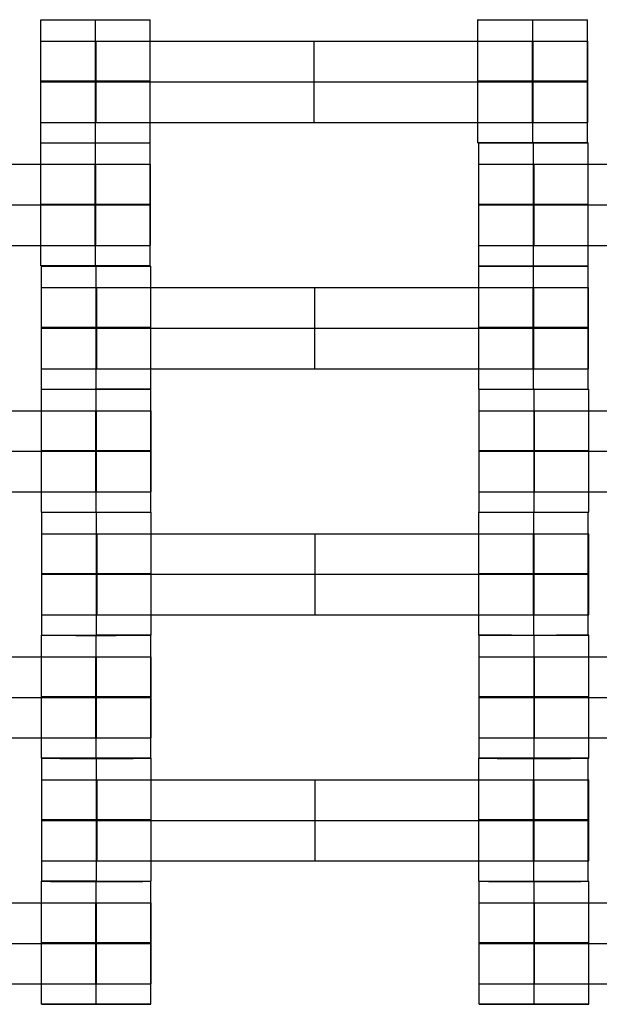
# Model space of a CAD drawing. Units: millimetres. Extents: x -228 to 242, y -229 to 241.
# Drawn here: x -31 to -21, y -32 to -14 of the extents above; entities that cross this region are included whole.
import ezdxf

# ---------------------------------------------------------------- set-up
doc = ezdxf.new("R2010")
doc.units = ezdxf.units.MM
doc.layers.add('Make2D$Adnotacja', color=7, linetype='Continuous', true_color=0x000000)
doc.layers.add('Make2D$Widoczne$Krzywe', color=7, linetype='Continuous', true_color=0x000000)
doc.styles.add('Arial Normalny', font='txt')
doc.dimstyles.new('DOMY_LNY', dxfattribs={"dimscale": 1.1, "dimtxt": 10, "dimasz": 10, "dimexe": 5, "dimexo": 5, "dimgap": 2.5, "dimtad": 1, "dimtoh": 1, "dimdec": 0, "dimzin": 1, "dimdsep": 46, "dimtxsty": 'Arial Normalny', "dimcen": 5, "dimadec": 0, "dimazin": 1, "dimtfac": 1, "dimtdec": 4, "dimtix": 1, "dimtofl": 0, "dimtmove": 1, "dimatfit": 3, "dimfxl": 1, "dimtolj": 1, "dimtzin": 1, "dimarcsym": 0})

# ---------------------------------------------------------------- blocks, each defined once
blk = doc.blocks.new('*D1')
at = {"layer": 'Defpoints', "color": 0}
for p in [(73.809, 58.131), (-60.071, -46.938)]:
    blk.add_point(p, dxfattribs=at)
at = {"layer": 'Make2D$Adnotacja', "color": 0, "lineweight": -2}
for p, q in [((104.128, 81.925), (82.463, 64.922)), ((143.079, 81.925), (104.128, 81.925))]:
    blk.add_line(p, q, dxfattribs=at)
at = {"layer": 'Make2D$Adnotacja', "color": 0}
for p, q in [((6.869, 0.097), (6.869, 11.097)), ((1.369, 5.597), (12.369, 5.597))]:
    blk.add_line(p, q, dxfattribs=at)
blk.add_solid([(81.331, 66.364), (83.595, 63.48), (73.809, 58.131)], dxfattribs=at)
at = {"layer": 'Make2D$Adnotacja', "color": 0, "insert": (124.979, 90.595), "char_height": 11, "attachment_point": 5, "style": 'Arial Normalny'}
blk.add_mtext('\\A1;%%c170', dxfattribs=at)
blk = doc.blocks.new('*D3')
at = {"layer": 'Defpoints', "color": 0}
for p in [(171.073, 174.015), (-156.652, -162.876)]:
    blk.add_point(p, dxfattribs=at)
at = {"layer": 'Make2D$Adnotacja', "color": 0, "lineweight": -2}
for p, q in [((189.768, 193.233), (178.743, 181.9)), ((228.719, 193.233), (189.768, 193.233))]:
    blk.add_line(p, q, dxfattribs=at)
at = {"layer": 'Make2D$Adnotacja', "color": 0}
for p, q in [((7.21, 0.07), (7.21, 11.07)), ((1.71, 5.57), (12.71, 5.57))]:
    blk.add_line(p, q, dxfattribs=at)
blk.add_solid([(177.429, 183.179), (180.057, 180.622), (171.073, 174.015)], dxfattribs=at)
at = {"layer": 'Make2D$Adnotacja', "color": 0, "insert": (210.618, 201.903), "char_height": 11, "attachment_point": 5, "style": 'Arial Normalny'}
blk.add_mtext('\\A1;%%c470', dxfattribs=at)
blk = doc.blocks.new('*D4')
at = {"layer": 'Defpoints', "color": 0}
for p in [(-26.692, 55.963), (39.967, -44.083)]:
    blk.add_point(p, dxfattribs=at)
at = {"layer": 'Make2D$Adnotacja', "color": 0, "lineweight": -2}
for p, q in [((-84.189, 83.797), (-45.238, 83.797)), ((-45.238, 83.797), (-32.791, 65.118))]:
    blk.add_line(p, q, dxfattribs=at)
at = {"layer": 'Make2D$Adnotacja', "color": 0}
for p, q in [((6.637, 0.44), (6.637, 11.44)), ((1.137, 5.94), (12.137, 5.94))]:
    blk.add_line(p, q, dxfattribs=at)
blk.add_solid([(-34.317, 64.101), (-31.266, 66.134), (-26.692, 55.963)], dxfattribs=at)
at = {"layer": 'Make2D$Adnotacja', "color": 0, "insert": (-66.088, 92.467), "char_height": 11, "attachment_point": 5, "style": 'Arial Normalny'}
blk.add_mtext('\\A1;%%c120', dxfattribs=at)

msp = doc.modelspace()

# ---------------------------------------------------------------- linework, layer by layer
at = {"layer": 'Make2D$Widoczne$Krzywe', "color": 6, "lineweight": -3, "true_color": 0xff00ff}
msp.add_rational_spline([(242.21, 5.57), (242.21, 240.57), (7.21, 240.57), (-227.79, 240.57), (-227.79, 5.57), (-227.79, -229.43), (7.21, -229.43), (242.21, -229.43), (242.21, 5.57)], [1, 0.707106781187, 1, 0.707106781187, 1, 0.707106781187, 1, 0.707106781187, 1], degree=2, knots=[0, 0, 0, 369.137137, 369.137137, 738.274274, 738.274274, 1107.41141, 1107.41141, 1476.548547, 1476.548547, 1476.548547], dxfattribs=at)
at = {"layer": 'Make2D$Widoczne$Krzywe', "color": 12, "lineweight": -3, "true_color": 0xcc0000}
for points, weights, knots in [([(-34.804, 54.062), (-83.296, 12.048), (-41.282, -36.444), (0.732, -84.936), (49.224, -42.922), (97.716, -0.908), (55.702, 47.584), (13.689, 96.076), (-34.804, 54.062)], [1, 0.707106781187, 1, 0.707106781187, 1, 0.707106781187, 1, 0.707106781187, 1], [0, 0, 0, 100.784117, 100.784117, 201.568234, 201.568234, 302.352351, 302.352351, 403.136467, 403.136467, 403.136467]), ([(67.914, 5.572), (67.914, -55.325), (7.017, -55.325), (-53.88, -55.325), (-53.88, 5.572), (-53.88, 66.469), (7.017, 66.469), (67.914, 66.469), (67.914, 5.572)], [1, 0.707106781187, 1, 0.707106781187, 1, 0.707106781187, 1, 0.707106781187, 1], [-382.62555, -382.62555, -382.62555, -286.969163, -286.969163, -191.312775, -191.312775, -95.656388, -95.656388, 0, 0, 0]), ([(6.783, -55.023), (-18.2, -55.057), (-35.882, -37.409), (-53.564, -19.761), (-53.578, 5.222)], [1, 0.923799615909, 1, 0.923799615909, 1], [0, 0, 0, 47.367108, 47.367108, 94.734215, 94.734215, 94.734215])]:
    msp.add_rational_spline(points, weights, degree=2, knots=knots, dxfattribs=at)
for points, weights in [([(6.857, -79.378), (-77.795, -79.412), (-77.933, 5.24)], [1, 0.707544330903, 1]), ([(6.918, -67.13), (-65.529, -67.13), (-65.685, 5.316)], [1, 0.707867811563, 1]), ([(6.849, -54.83), (-53.304, -54.87), (-53.385, 5.283)], [0.999994375457, 0.707341945378, 1]), ([(6.918, -54.638), (-53.064, -54.638), (-53.193, 5.343)], [1, 0.707867811563, 1]), ([(6.918, -54.637), (-53.062, -54.637), (-53.191, 5.343)], [1, 0.707867811563, 1]), ([(6.797, -79.136), (-77.594, -79.203), (-77.691, 5.187)], [1, 0.707235215937, 1]), ([(6.918, -54.64), (-42.992, -54.64), (-52.169, -5.581)], [1, 0.744386837946, 0.93609232958])]:
    msp.add_rational_spline(points, weights, degree=2, dxfattribs=at)
at = {"layer": 'Make2D$Widoczne$Krzywe', "color": 18, "lineweight": -3, "true_color": 0x000000}
for points, weights in [([(-31.025, -13.865), (-31.025, -13.865), (-30.026, -13.865)], [0.999883805606, 0.707224186077, 0.999881384623]), ([(-23.032, -13.865), (-23.031, -13.865), (-22.032, -13.865)], [0.999883805606, 0.707228978107, 0.999871800799]), ([(-23.018, -16.117), (-23.018, -16.118), (-22.018, -16.118)], [0.999883805606, 0.707164889912, 1]), ([(-23.008, -20.624), (-23.008, -20.625), (-22.008, -20.625)], [0.999883805606, 0.707217957581, 0.999893841777]), ([(-22.019, -20.621), (-22.02, -20.621), (-22.02, -20.621)], [0.999893476107, 0.99976433822, 0.999635314291])]:
    msp.add_rational_spline(points, weights, degree=2, dxfattribs=at)
for points in [[(-31.025, -16.114), (-31.025, -14.989), (-31.025, -13.865)], [(-30.026, -13.864), (-30.026, -13.865), (-30.026, -13.865)], [(-30.026, -16.114), (-30.026, -14.99), (-30.026, -13.865)], [(-29.026, -16.114), (-29.026, -14.989), (-29.026, -13.865)], [(-23.032, -16.114), (-23.032, -14.989), (-23.032, -13.865)], [(-22.032, -16.114), (-22.032, -14.99), (-22.032, -13.865)], [(-22.032, -13.865), (-22.032, -13.865), (-22.032, -13.865)], [(-21.032, -16.114), (-21.032, -14.989), (-21.032, -13.865)], [(-30.015, -14.256), (-26.025, -14.256), (-22.036, -14.256)], [(-30.015, -15.742), (-30.015, -14.999), (-30.015, -14.256)], [(-26.025, -15.742), (-26.025, -14.999), (-26.025, -14.256)], [(-22.036, -15.742), (-22.036, -14.999), (-22.036, -14.256)], [(-22.031, -15.742), (-22.031, -14.999), (-22.031, -14.256)], [(-22.025, -15.742), (-22.025, -14.999), (-22.025, -14.256)], [(-21.025, -15.742), (-21.025, -14.999), (-21.025, -14.256)], [(-30.015, -14.999), (-26.025, -14.999), (-22.036, -14.999)], [(-30.015, -15.742), (-26.025, -15.742), (-22.036, -15.742)], [(-31.024, -18.366), (-31.024, -17.242), (-31.024, -16.117)], [(-30.024, -16.117), (-30.024, -16.117), (-30.024, -16.118)], [(-30.024, -18.367), (-30.024, -17.242), (-30.024, -16.118)], [(-29.025, -18.366), (-29.025, -17.242), (-29.025, -16.117)], [(-23.018, -18.366), (-23.018, -17.242), (-23.018, -16.117)], [(-22.018, -16.117), (-22.018, -16.117), (-22.018, -16.118)], [(-22.018, -18.367), (-22.018, -17.242), (-22.018, -16.118)], [(-21.018, -18.366), (-21.018, -17.242), (-21.018, -16.117)], [(-38.007, -16.509), (-34.018, -16.509), (-30.029, -16.509)], [(-30.029, -17.994), (-30.029, -17.252), (-30.029, -16.509)], [(-30.023, -17.994), (-30.023, -17.252), (-30.023, -16.509)], [(-30.017, -17.994), (-30.017, -17.252), (-30.017, -16.509)], [(-29.018, -17.994), (-29.018, -17.252), (-29.018, -16.509)], [(-22.007, -17.994), (-22.007, -17.252), (-22.007, -16.509)], [(-22.007, -16.509), (-18.018, -16.509), (-14.029, -16.509)], [(-38.007, -17.252), (-34.018, -17.252), (-30.029, -17.252)], [(-22.007, -17.252), (-18.018, -17.252), (-14.029, -17.252)], [(-38.007, -17.994), (-34.018, -17.994), (-30.029, -17.994)], [(-22.007, -17.994), (-18.018, -17.994), (-14.029, -17.994)], [(-31.013, -20.621), (-31.013, -19.497), (-31.013, -18.372)], [(-30.013, -18.372), (-30.013, -18.372), (-30.013, -18.373)], [(-30.013, -19.497), (-30.013, -18.935), (-30.013, -18.373)], [(-29.013, -20.621), (-29.013, -19.497), (-29.013, -18.373)], [(-23.019, -20.621), (-23.019, -19.497), (-23.019, -18.372)], [(-22.019, -18.373), (-22.019, -18.372), (-22.019, -18.372)], [(-22.019, -20.621), (-22.019, -19.497), (-22.019, -18.373)], [(-21.02, -20.621), (-21.02, -19.497), (-21.02, -18.372)], [(-30.002, -20.249), (-30.002, -19.507), (-30.002, -18.764)], [(-30.002, -18.764), (-26.013, -18.764), (-22.024, -18.764)], [(-26.013, -20.249), (-26.013, -19.507), (-26.013, -18.764)], [(-22.024, -20.249), (-22.024, -19.507), (-22.024, -18.764)], [(-22.018, -20.249), (-22.018, -19.507), (-22.018, -18.764)], [(-22.012, -20.249), (-22.012, -19.507), (-22.012, -18.764)], [(-21.013, -20.249), (-21.013, -19.507), (-21.013, -18.764)], [(-30.013, -20.622), (-30.013, -20.06), (-30.013, -19.497)], [(-30.002, -19.507), (-26.013, -19.507), (-22.024, -19.507)], [(-30.002, -20.249), (-26.013, -20.249), (-22.024, -20.249)], [(-31.014, -22.873), (-31.014, -21.749), (-31.014, -20.624)], [(-30.014, -20.624), (-30.014, -20.624), (-30.014, -20.625)], [(-30.014, -22.874), (-30.014, -21.749), (-30.014, -20.625)], [(-29.015, -22.873), (-29.015, -21.749), (-29.015, -20.624)], [(-23.008, -22.873), (-23.008, -21.749), (-23.008, -20.624)], [(-22.008, -20.624), (-22.008, -20.624), (-22.008, -20.624)], [(-22.008, -20.624), (-22.008, -20.625), (-22.008, -20.625)], [(-22.008, -22.874), (-22.008, -21.749), (-22.008, -20.625)], [(-21.008, -22.873), (-21.008, -21.749), (-21.008, -20.624)], [(-37.997, -21.016), (-34.008, -21.016), (-30.019, -21.016)], [(-30.019, -22.501), (-30.019, -21.759), (-30.019, -21.016)], [(-30.013, -22.501), (-30.013, -21.759), (-30.013, -21.016)], [(-30.007, -22.501), (-30.007, -21.759), (-30.007, -21.016)], [(-29.008, -22.501), (-29.008, -21.759), (-29.008, -21.016)], [(-21.997, -21.016), (-18.008, -21.016), (-14.019, -21.016)], [(-21.997, -22.501), (-21.997, -21.759), (-21.997, -21.016)], [(-37.997, -21.759), (-34.008, -21.759), (-30.019, -21.759)], [(-21.997, -21.759), (-18.008, -21.759), (-14.019, -21.759)], [(-37.997, -22.501), (-34.008, -22.501), (-30.019, -22.501)], [(-21.997, -22.501), (-18.008, -22.501), (-14.019, -22.501)], [(-31.008, -25.123), (-31.008, -23.999), (-31.008, -22.874)], [(-30.014, -22.873), (-30.014, -22.873), (-30.014, -22.874)], [(-30.008, -22.874), (-30.008, -22.874), (-30.008, -22.875)], [(-30.008, -25.124), (-30.008, -23.999), (-30.008, -22.875)], [(-29.008, -25.123), (-29.008, -23.999), (-29.008, -22.874)], [(-23.014, -25.123), (-23.014, -23.999), (-23.014, -22.874)], [(-22.014, -22.874), (-22.014, -22.874), (-22.014, -22.875)], [(-22.014, -25.124), (-22.014, -23.999), (-22.014, -22.875)], [(-21.015, -25.123), (-21.015, -23.999), (-21.015, -22.874)], [(-29.997, -24.751), (-29.997, -24.009), (-29.997, -23.266)], [(-29.997, -23.266), (-26.008, -23.266), (-22.019, -23.266)], [(-26.008, -24.751), (-26.008, -24.009), (-26.008, -23.266)], [(-22.019, -24.751), (-22.019, -24.009), (-22.019, -23.266)], [(-22.013, -24.751), (-22.013, -24.009), (-22.013, -23.266)], [(-22.007, -24.751), (-22.007, -24.009), (-22.007, -23.266)], [(-21.008, -24.751), (-21.008, -24.009), (-21.008, -23.266)], [(-29.997, -24.009), (-26.008, -24.009), (-22.019, -24.009)], [(-29.997, -24.751), (-26.008, -24.751), (-22.019, -24.751)], [(-31.014, -27.373), (-31.014, -26.249), (-31.014, -25.124)], [(-30.014, -25.124), (-30.014, -25.124), (-30.014, -25.125)], [(-30.014, -27.374), (-30.014, -26.249), (-30.014, -25.125)], [(-29.008, -25.123), (-29.508, -25.123), (-30.008, -25.123)], [(-29.015, -27.373), (-29.015, -26.249), (-29.015, -25.124)], [(-23.008, -27.373), (-23.008, -26.249), (-23.008, -25.124)], [(-22.008, -25.124), (-22.008, -25.124), (-22.008, -25.124)], [(-22.008, -25.124), (-22.008, -25.125), (-22.008, -25.125)], [(-22.008, -27.374), (-22.008, -26.249), (-22.008, -25.125)], [(-21.008, -26.249), (-21.008, -25.687), (-21.008, -25.124)], [(-37.997, -25.516), (-34.008, -25.516), (-30.019, -25.516)], [(-30.019, -27.001), (-30.019, -26.259), (-30.019, -25.516)], [(-30.013, -27.001), (-30.013, -26.259), (-30.013, -25.516)], [(-30.007, -27.001), (-30.007, -26.259), (-30.007, -25.516)], [(-29.008, -27.001), (-29.008, -26.259), (-29.008, -25.516)], [(-21.997, -25.516), (-18.008, -25.516), (-14.019, -25.516)], [(-21.997, -27.001), (-21.997, -26.259), (-21.997, -25.516)], [(-37.997, -26.259), (-34.008, -26.259), (-30.019, -26.259)], [(-21.997, -26.259), (-18.008, -26.259), (-14.019, -26.259)], [(-21.008, -27.373), (-21.008, -26.811), (-21.008, -26.249)], [(-37.997, -27.001), (-34.008, -27.001), (-30.019, -27.001)], [(-21.997, -27.001), (-18.008, -27.001), (-14.019, -27.001)], [(-31.008, -29.623), (-31.008, -28.499), (-31.008, -27.374)], [(-29.008, -29.623), (-29.008, -28.499), (-29.008, -27.374)], [(-23.014, -29.623), (-23.014, -28.499), (-23.014, -27.374)], [(-22.014, -27.375), (-22.014, -27.374), (-22.014, -27.374)], [(-21.015, -28.499), (-21.015, -27.937), (-21.015, -27.374)], [(-30.008, -29.623), (-30.008, -28.499), (-30.008, -27.375)], [(-22.014, -29.624), (-22.014, -28.499), (-22.014, -27.375)], [(-29.997, -29.251), (-29.997, -28.509), (-29.997, -27.766)], [(-29.997, -27.766), (-26.008, -27.766), (-22.019, -27.766)], [(-26.008, -29.251), (-26.008, -28.509), (-26.008, -27.766)], [(-22.019, -29.251), (-22.019, -28.509), (-22.019, -27.766)], [(-22.013, -29.251), (-22.013, -28.509), (-22.013, -27.766)], [(-22.007, -29.251), (-22.007, -28.509), (-22.007, -27.766)], [(-21.008, -29.251), (-21.008, -28.509), (-21.008, -27.766)], [(-29.997, -28.509), (-26.008, -28.509), (-22.019, -28.509)], [(-21.015, -29.623), (-21.015, -29.061), (-21.015, -28.499)], [(-29.997, -29.251), (-26.008, -29.251), (-22.019, -29.251)], [(-31.014, -31.873), (-31.014, -30.749), (-31.014, -29.624)], [(-30.014, -29.624), (-30.014, -29.624), (-30.014, -29.625)], [(-30.014, -31.874), (-30.014, -30.749), (-30.014, -29.625)], [(-29.015, -31.873), (-29.015, -30.749), (-29.015, -29.624)], [(-23.008, -31.873), (-23.008, -30.749), (-23.008, -29.624)], [(-22.008, -29.624), (-22.008, -29.624), (-22.008, -29.625)], [(-22.008, -31.874), (-22.008, -30.749), (-22.008, -29.625)], [(-21.008, -30.749), (-21.008, -30.187), (-21.008, -29.624)], [(-37.997, -30.016), (-34.008, -30.016), (-30.019, -30.016)], [(-30.019, -31.501), (-30.019, -30.759), (-30.019, -30.016)], [(-30.013, -31.501), (-30.013, -30.759), (-30.013, -30.016)], [(-30.007, -31.501), (-30.007, -30.759), (-30.007, -30.016)], [(-29.008, -31.501), (-29.008, -30.759), (-29.008, -30.016)], [(-21.997, -30.016), (-18.008, -30.016), (-14.019, -30.016)], [(-21.997, -31.501), (-21.997, -30.759), (-21.997, -30.016)], [(-37.997, -30.759), (-34.008, -30.759), (-30.019, -30.759)], [(-21.997, -30.759), (-18.008, -30.759), (-14.019, -30.759)], [(-21.008, -31.873), (-21.008, -31.311), (-21.008, -30.749)], [(-37.997, -31.501), (-34.008, -31.501), (-30.019, -31.501)], [(-21.997, -31.501), (-18.008, -31.501), (-14.019, -31.501)]]:
    msp.add_open_spline(points, degree=2, dxfattribs=at)
for points, weights, knots in [([(-30.025, -13.865), (-29.025, -13.865), (-29.025, -13.865), (-29.025, -13.865), (-29.026, -13.865)], [1, 0.707106781187, 1, 0.992294067886, 0.984993617264], [0, 0, 0, 1.570797, 1.570797, 1.612124, 1.612124, 1.612124]), ([(-22.032, -13.865), (-21.032, -13.865), (-21.032, -13.865), (-21.032, -13.865), (-21.032, -13.865)], [1, 0.707106781187, 1, 0.999941891274, 0.999883805606], [0, 0, 0, 1.570797, 1.570797, 1.571108, 1.571108, 1.571108]), ([(-31.025, -14.256), (-31.025, -14.256), (-30.729, -14.256), (-30.432, -14.256), (-30.015, -14.256)], [1, 0.922853343271, 1, 0.922853343271, 1], [1.58153, 1.58153, 1.58153, 2.372295, 2.372295, 3.16306, 3.16306, 3.16306]), ([(-22.036, -14.256), (-21.62, -14.256), (-21.324, -14.256), (-21.028, -14.256), (-21.025, -14.256), (-21.025, -14.256), (-21.025, -14.256)], [1, 0.923384130403, 1, 0.923384130403, 1, 0.999447968448, 0.998903891875], [0, 0, 0, 0.787994, 0.787994, 1.575987, 1.575987, 1.581665, 1.581665, 1.581665]), ([(-29.025, -14.989), (-29.026, -14.989), (-30.025, -14.989), (-31.025, -14.989), (-31.025, -14.989), (-31.025, -14.99), (-30.025, -14.99), (-29.026, -14.99), (-29.025, -14.989)], [0.999883805606, 0.707164889912, 1, 0.707106781187, 1, 0.707106781187, 1, 0.707330569554, 0.999552765241], [-4.712078, -4.712078, -4.712078, -3.141593, -3.141593, -1.570797, -1.570797, 0, 0, 1.569596, 1.569596, 1.569596]), ([(-31.025, -14.999), (-31.025, -14.999), (-30.729, -14.999), (-30.432, -14.999), (-30.015, -14.999)], [1, 0.922853343271, 1, 0.922853343271, 1], [1.58153, 1.58153, 1.58153, 2.372295, 2.372295, 3.16306, 3.16306, 3.16306]), ([(-22.032, -14.99), (-21.032, -14.99), (-21.032, -14.989), (-21.032, -14.989), (-22.032, -14.989), (-23.032, -14.989), (-23.032, -14.989), (-23.032, -14.99), (-22.032, -14.99)], [1, 0.707106781187, 1, 0.707106781187, 1, 0.707106781187, 1, 0.707106781187, 1], [0, 0, 0, 1.570797, 1.570797, 3.141593, 3.141593, 4.71239, 4.71239, 6.283187, 6.283187, 6.283187]), ([(-22.036, -14.999), (-21.62, -14.999), (-21.324, -14.999), (-21.028, -14.999), (-21.025, -14.999), (-21.025, -14.999), (-21.025, -14.999)], [1, 0.923384130403, 1, 0.923384130403, 1, 0.999447968448, 0.998903891875], [0, 0, 0, 0.787994, 0.787994, 1.575987, 1.575987, 1.581665, 1.581665, 1.581665]), ([(-31.025, -15.742), (-31.025, -15.742), (-30.729, -15.742), (-30.432, -15.742), (-30.015, -15.742)], [1, 0.922853343271, 1, 0.922853343271, 1], [1.58153, 1.58153, 1.58153, 2.372295, 2.372295, 3.16306, 3.16306, 3.16306]), ([(-22.036, -15.742), (-21.62, -15.742), (-21.324, -15.742), (-21.028, -15.742), (-21.025, -15.742), (-21.025, -15.742), (-21.025, -15.742)], [1, 0.923384130403, 1, 0.923384130403, 1, 0.999447968448, 0.998903891875], [0, 0, 0, 0.787994, 0.787994, 1.575987, 1.575987, 1.581665, 1.581665, 1.581665]), ([(-31.025, -16.114), (-31.025, -16.114), (-30.025, -16.114), (-29.025, -16.114), (-29.025, -16.114), (-29.025, -16.114), (-29.026, -16.114)], [0.999883805606, 0.707164889912, 1, 0.707106781187, 1, 0.992294067886, 0.984993617264], [-1.570485, -1.570485, -1.570485, 0, 0, 1.570797, 1.570797, 1.612124, 1.612124, 1.612124]), ([(-31.024, -16.117), (-31.024, -16.118), (-30.024, -16.118), (-29.024, -16.118), (-29.024, -16.117), (-29.024, -16.117), (-29.025, -16.117)], [0.999883805606, 0.707164889912, 1, 0.707106781187, 1, 0.992294067886, 0.984993617264], [-1.570485, -1.570485, -1.570485, 0, 0, 1.570797, 1.570797, 1.612124, 1.612124, 1.612124]), ([(-22.032, -16.114), (-21.032, -16.114), (-21.032, -16.114), (-21.032, -16.113), (-22.032, -16.113), (-23.032, -16.113), (-23.032, -16.114), (-23.032, -16.114), (-22.032, -16.114)], [1, 0.707106781187, 1, 0.707106781187, 1, 0.707106781187, 1, 0.707106781187, 1], [0, 0, 0, 1.570797, 1.570797, 3.141593, 3.141593, 4.71239, 4.71239, 6.283187, 6.283187, 6.283187]), ([(-22.018, -16.118), (-21.018, -16.118), (-21.018, -16.117), (-21.018, -16.117), (-22.018, -16.117)], [0.999911057063, 0.707151259409, 1, 0.7071634084, 0.99988676747], [0.000239, 0.000239, 0.000239, 1.570797, 1.570797, 3.14129, 3.14129, 3.14129]), ([(-30.029, -16.509), (-29.613, -16.509), (-29.316, -16.509), (-29.02, -16.509), (-29.018, -16.509), (-29.018, -16.509), (-29.018, -16.509)], [1, 0.923384130403, 1, 0.923384130403, 1, 0.999447968448, 0.998903891875], [0, 0, 0, 0.787994, 0.787994, 1.575987, 1.575987, 1.581665, 1.581665, 1.581665]), ([(-23.018, -16.509), (-23.018, -16.509), (-22.721, -16.509), (-22.424, -16.509), (-22.007, -16.509)], [1, 0.922853343271, 1, 0.922853343271, 1], [1.58153, 1.58153, 1.58153, 2.372295, 2.372295, 3.16306, 3.16306, 3.16306]), ([(-30.024, -17.242), (-29.024, -17.242), (-29.024, -17.242), (-29.024, -17.241), (-30.024, -17.241), (-31.024, -17.241), (-31.024, -17.242), (-31.024, -17.242), (-30.024, -17.242)], [1, 0.707106781187, 1, 0.707106781187, 1, 0.707106781187, 1, 0.707106781187, 1], [0, 0, 0, 1.570797, 1.570797, 3.141593, 3.141593, 4.71239, 4.71239, 6.283187, 6.283187, 6.283187]), ([(-30.029, -17.252), (-29.613, -17.252), (-29.316, -17.252), (-29.02, -17.252), (-29.018, -17.252), (-29.018, -17.252), (-29.018, -17.252)], [1, 0.923384130403, 1, 0.923384130403, 1, 0.999447968448, 0.998903891875], [0, 0, 0, 0.787994, 0.787994, 1.575987, 1.575987, 1.581665, 1.581665, 1.581665]), ([(-22.018, -17.242), (-21.018, -17.242), (-21.018, -17.242), (-21.018, -17.241), (-22.018, -17.241), (-23.018, -17.241), (-23.018, -17.242), (-23.018, -17.242), (-22.018, -17.242)], [1, 0.707106781187, 1, 0.707106781187, 1, 0.707106781187, 1, 0.707106781187, 1], [0, 0, 0, 1.570797, 1.570797, 3.141593, 3.141593, 4.71239, 4.71239, 6.283187, 6.283187, 6.283187]), ([(-23.018, -17.252), (-23.018, -17.252), (-22.721, -17.252), (-22.424, -17.252), (-22.007, -17.252)], [1, 0.922853343271, 1, 0.922853343271, 1], [1.58153, 1.58153, 1.58153, 2.372295, 2.372295, 3.16306, 3.16306, 3.16306]), ([(-30.029, -17.994), (-29.613, -17.994), (-29.316, -17.994), (-29.02, -17.994), (-29.018, -17.994), (-29.018, -17.994), (-29.018, -17.994)], [1, 0.923384130403, 1, 0.923384130403, 1, 0.999447968448, 0.998903891875], [0, 0, 0, 0.787994, 0.787994, 1.575987, 1.575987, 1.581665, 1.581665, 1.581665]), ([(-23.018, -17.994), (-23.018, -17.994), (-22.721, -17.994), (-22.424, -17.994), (-22.007, -17.994)], [1, 0.922853343271, 1, 0.922853343271, 1], [1.58153, 1.58153, 1.58153, 2.372295, 2.372295, 3.16306, 3.16306, 3.16306]), ([(-30.024, -18.367), (-29.024, -18.367), (-29.024, -18.366), (-29.024, -18.366), (-30.024, -18.366), (-31.024, -18.366), (-31.024, -18.366), (-31.024, -18.367), (-30.024, -18.367)], [1, 0.707106781187, 1, 0.707106781187, 1, 0.707106781187, 1, 0.707106781187, 1], [0, 0, 0, 1.570797, 1.570797, 3.141593, 3.141593, 4.71239, 4.71239, 6.283187, 6.283187, 6.283187]), ([(-23.018, -18.366), (-23.018, -18.367), (-22.018, -18.367), (-21.018, -18.367), (-21.018, -18.366), (-21.018, -18.366), (-21.018, -18.366)], [0.999883805606, 0.707164889912, 1, 0.707106781187, 1, 0.992294067886, 0.984993617264], [-1.570485, -1.570485, -1.570485, 0, 0, 1.570797, 1.570797, 1.612124, 1.612124, 1.612124]), ([(-31.013, -18.372), (-31.013, -18.373), (-30.013, -18.373), (-29.013, -18.373), (-29.013, -18.372), (-29.013, -18.372), (-29.013, -18.372)], [0.999883805606, 0.707164889912, 1, 0.707106781187, 1, 0.992294067886, 0.984993617264], [-1.570485, -1.570485, -1.570485, 0, 0, 1.570797, 1.570797, 1.612124, 1.612124, 1.612124]), ([(-22.019, -18.373), (-21.019, -18.373), (-21.019, -18.372), (-21.019, -18.372), (-22.019, -18.372), (-23.019, -18.372), (-23.019, -18.372), (-23.019, -18.373), (-22.019, -18.373)], [1, 0.707106781187, 1, 0.707106781187, 1, 0.707106781187, 1, 0.70715118273, 0.999911210375], [0, 0, 0, 1.570797, 1.570797, 3.141593, 3.141593, 4.71239, 4.71239, 6.282949, 6.282949, 6.282949]), ([(-31.013, -18.764), (-31.013, -18.764), (-30.716, -18.764), (-30.419, -18.764), (-30.002, -18.764)], [1, 0.922853343271, 1, 0.922853343271, 1], [1.58153, 1.58153, 1.58153, 2.372295, 2.372295, 3.16306, 3.16306, 3.16306]), ([(-22.024, -18.764), (-21.608, -18.764), (-21.311, -18.764), (-21.015, -18.764), (-21.013, -18.764), (-21.013, -18.764), (-21.013, -18.764)], [1, 0.923384130403, 1, 0.923384130403, 1, 0.999447968448, 0.998903891875], [0, 0, 0, 0.787994, 0.787994, 1.575987, 1.575987, 1.581665, 1.581665, 1.581665]), ([(-30.013, -19.496), (-31.013, -19.496), (-31.013, -19.497), (-31.013, -19.497), (-30.013, -19.497), (-29.013, -19.497), (-29.013, -19.497), (-29.013, -19.496), (-30.013, -19.496)], [0.999854440586, 0.707179578987, 1, 0.707106781187, 1, 0.707106781187, 1, 0.707144803877, 0.999923964491], [-3.141203, -3.141203, -3.141203, -1.570797, -1.570797, 0, 0, 1.570797, 1.570797, 3.141389, 3.141389, 3.141389]), ([(-31.013, -19.507), (-31.013, -19.507), (-30.716, -19.507), (-30.419, -19.507), (-30.002, -19.507)], [1, 0.922853343271, 1, 0.922853343271, 1], [1.58153, 1.58153, 1.58153, 2.372295, 2.372295, 3.16306, 3.16306, 3.16306]), ([(-22.019, -19.497), (-21.019, -19.497), (-21.019, -19.497), (-21.019, -19.496), (-22.019, -19.496), (-23.019, -19.496), (-23.019, -19.497), (-23.019, -19.497), (-22.019, -19.497)], [1, 0.707106781187, 1, 0.707106781187, 1, 0.707106781187, 1, 0.707106781187, 1], [0, 0, 0, 1.570797, 1.570797, 3.141593, 3.141593, 4.71239, 4.71239, 6.283187, 6.283187, 6.283187]), ([(-22.024, -19.507), (-21.608, -19.507), (-21.311, -19.507), (-21.015, -19.507), (-21.013, -19.507), (-21.013, -19.507), (-21.013, -19.507)], [1, 0.923384130403, 1, 0.923384130403, 1, 0.999447968448, 0.998903891875], [0, 0, 0, 0.787994, 0.787994, 1.575987, 1.575987, 1.581665, 1.581665, 1.581665]), ([(-31.013, -20.249), (-31.013, -20.249), (-30.716, -20.249), (-30.419, -20.249), (-30.002, -20.249)], [1, 0.922853343271, 1, 0.922853343271, 1], [1.58153, 1.58153, 1.58153, 2.372295, 2.372295, 3.16306, 3.16306, 3.16306]), ([(-22.024, -20.249), (-21.608, -20.249), (-21.311, -20.249), (-21.015, -20.249), (-21.013, -20.249), (-21.013, -20.249), (-21.013, -20.249)], [1, 0.923384130403, 1, 0.923384130403, 1, 0.999447968448, 0.998903891875], [0, 0, 0, 0.787994, 0.787994, 1.575987, 1.575987, 1.581665, 1.581665, 1.581665]), ([(-31.014, -20.624), (-31.014, -20.625), (-30.014, -20.625), (-29.014, -20.625), (-29.014, -20.624), (-29.014, -20.624), (-30.014, -20.624), (-30.014, -20.624), (-30.014, -20.624)], [0.999883805606, 0.707164889912, 1, 0.707106781187, 1, 0.707106781187, 1, 0.999976865433, 0.999953734521], [-1.570485, -1.570485, -1.570485, 0, 0, 1.570797, 1.570797, 3.141593, 3.141593, 3.141717, 3.141717, 3.141717]), ([(-31.013, -20.621), (-31.013, -20.622), (-30.013, -20.622), (-29.013, -20.622), (-29.013, -20.621), (-29.013, -20.621), (-29.013, -20.621)], [0.999883805606, 0.707164889912, 1, 0.707106781187, 1, 0.992294067886, 0.984993617264], [-1.570485, -1.570485, -1.570485, 0, 0, 1.570797, 1.570797, 1.612124, 1.612124, 1.612124]), ([(-23.019, -20.621), (-23.019, -20.622), (-22.019, -20.622), (-21.019, -20.622), (-21.019, -20.621), (-21.019, -20.621), (-21.019, -20.621)], [0.999883805606, 0.707164889912, 1, 0.707106781187, 1, 0.999941891274, 0.999883805606], [-1.570485, -1.570485, -1.570485, 0, 0, 1.570797, 1.570797, 1.571108, 1.571108, 1.571108]), ([(-22.008, -20.625), (-22.008, -20.625), (-22.008, -20.625), (-21.008, -20.625), (-21.008, -20.624), (-21.008, -20.624), (-21.008, -20.624)], [0.999936215389, 0.999968104221, 1, 0.707106781187, 1, 0.992294067886, 0.984993617264], [-0.000171, -0.000171, -0.000171, 0, 0, 1.570797, 1.570797, 1.612124, 1.612124, 1.612124]), ([(-30.019, -21.016), (-29.603, -21.016), (-29.306, -21.016), (-29.01, -21.016), (-29.008, -21.016), (-29.008, -21.016), (-29.008, -21.016)], [1, 0.923384130403, 1, 0.923384130403, 1, 0.999447968448, 0.998903891875], [0, 0, 0, 0.787994, 0.787994, 1.575987, 1.575987, 1.581665, 1.581665, 1.581665]), ([(-23.008, -21.016), (-23.008, -21.016), (-22.711, -21.016), (-22.414, -21.016), (-21.997, -21.016)], [1, 0.922853343271, 1, 0.922853343271, 1], [1.58153, 1.58153, 1.58153, 2.372295, 2.372295, 3.16306, 3.16306, 3.16306]), ([(-30.014, -21.749), (-29.014, -21.749), (-29.014, -21.749), (-29.014, -21.748), (-30.014, -21.748), (-31.014, -21.748), (-31.014, -21.749), (-31.014, -21.749), (-30.014, -21.749)], [1, 0.707106781187, 1, 0.707106781187, 1, 0.707106781187, 1, 0.707106781187, 1], [0, 0, 0, 1.570797, 1.570797, 3.141593, 3.141593, 4.71239, 4.71239, 6.283187, 6.283187, 6.283187]), ([(-30.019, -21.759), (-29.603, -21.759), (-29.306, -21.759), (-29.01, -21.759), (-29.008, -21.759), (-29.008, -21.759), (-29.008, -21.759)], [1, 0.923384130403, 1, 0.923384130403, 1, 0.999447968448, 0.998903891875], [0, 0, 0, 0.787994, 0.787994, 1.575987, 1.575987, 1.581665, 1.581665, 1.581665]), ([(-22.008, -21.749), (-21.008, -21.749), (-21.008, -21.749), (-21.008, -21.748), (-22.008, -21.748), (-23.008, -21.748), (-23.008, -21.749), (-23.008, -21.749), (-22.008, -21.749)], [1, 0.707106781187, 1, 0.707106781187, 1, 0.707106781187, 1, 0.707179578989, 0.999854440583], [0, 0, 0, 1.570797, 1.570797, 3.141593, 3.141593, 4.71239, 4.71239, 6.282796, 6.282796, 6.282796]), ([(-23.008, -21.759), (-23.008, -21.759), (-22.711, -21.759), (-22.414, -21.759), (-21.997, -21.759)], [1, 0.922853343271, 1, 0.922853343271, 1], [1.58153, 1.58153, 1.58153, 2.372295, 2.372295, 3.16306, 3.16306, 3.16306]), ([(-30.019, -22.501), (-29.603, -22.501), (-29.306, -22.501), (-29.01, -22.501), (-29.008, -22.501), (-29.008, -22.501), (-29.008, -22.501)], [1, 0.923384130403, 1, 0.923384130403, 1, 0.999447968448, 0.998903891875], [0, 0, 0, 0.787994, 0.787994, 1.575987, 1.575987, 1.581665, 1.581665, 1.581665]), ([(-23.008, -22.501), (-23.008, -22.501), (-22.711, -22.501), (-22.414, -22.501), (-21.997, -22.501)], [1, 0.922853343271, 1, 0.922853343271, 1], [1.58153, 1.58153, 1.58153, 2.372295, 2.372295, 3.16306, 3.16306, 3.16306]), ([(-31.014, -22.873), (-31.014, -22.874), (-30.014, -22.874), (-29.014, -22.874), (-29.014, -22.873), (-29.014, -22.873), (-29.014, -22.873)], [0.999883805606, 0.707164889912, 1, 0.707106781187, 1, 0.999941891274, 0.999883805606], [-1.570485, -1.570485, -1.570485, 0, 0, 1.570797, 1.570797, 1.571108, 1.571108, 1.571108]), ([(-31.008, -22.874), (-31.008, -22.875), (-30.008, -22.875), (-29.008, -22.875), (-29.008, -22.874), (-29.008, -22.874), (-29.008, -22.874)], [0.999883805606, 0.707164889912, 1, 0.707106781187, 1, 0.999941891274, 0.999883805606], [-1.570485, -1.570485, -1.570485, 0, 0, 1.570797, 1.570797, 1.571108, 1.571108, 1.571108]), ([(-23.014, -22.874), (-23.014, -22.875), (-22.014, -22.875), (-21.014, -22.875), (-21.014, -22.874), (-21.014, -22.874), (-21.015, -22.874)], [0.999883805606, 0.707164889912, 1, 0.707106781187, 1, 0.992294067886, 0.984993617264], [-1.570485, -1.570485, -1.570485, 0, 0, 1.570797, 1.570797, 1.612124, 1.612124, 1.612124]), ([(-23.008, -22.873), (-23.008, -22.874), (-22.008, -22.874), (-21.008, -22.874), (-21.008, -22.873), (-21.008, -22.873), (-21.008, -22.873)], [0.999883805606, 0.707164889912, 1, 0.707106781187, 1, 0.999941891274, 0.999883805606], [-1.570485, -1.570485, -1.570485, 0, 0, 1.570797, 1.570797, 1.571108, 1.571108, 1.571108]), ([(-31.008, -23.266), (-31.008, -23.266), (-30.711, -23.266), (-30.414, -23.266), (-29.997, -23.266)], [1, 0.922853343271, 1, 0.922853343271, 1], [1.58153, 1.58153, 1.58153, 2.372295, 2.372295, 3.16306, 3.16306, 3.16306]), ([(-22.019, -23.266), (-21.603, -23.266), (-21.306, -23.266), (-21.01, -23.266), (-21.008, -23.266), (-21.008, -23.266), (-21.008, -23.266)], [1, 0.923384130403, 1, 0.923384130403, 1, 0.999447968448, 0.998903891875], [0, 0, 0, 0.787994, 0.787994, 1.575987, 1.575987, 1.581665, 1.581665, 1.581665]), ([(-30.008, -23.998), (-31.008, -23.998), (-31.008, -23.999), (-31.008, -23.999), (-30.008, -23.999), (-29.008, -23.999), (-29.008, -23.999), (-29.008, -23.998), (-30.008, -23.998)], [0.999854440586, 0.707179578987, 1, 0.707106781187, 1, 0.707106781187, 1, 0.707154330798, 0.999904916216], [-3.141203, -3.141203, -3.141203, -1.570797, -1.570797, 0, 0, 1.570797, 1.570797, 3.141338, 3.141338, 3.141338]), ([(-31.008, -24.009), (-31.008, -24.009), (-30.711, -24.009), (-30.414, -24.009), (-29.997, -24.009)], [1, 0.922853343271, 1, 0.922853343271, 1], [1.58153, 1.58153, 1.58153, 2.372295, 2.372295, 3.16306, 3.16306, 3.16306]), ([(-22.014, -23.999), (-21.014, -23.999), (-21.014, -23.999), (-21.014, -23.998), (-22.014, -23.998), (-23.014, -23.998), (-23.014, -23.999), (-23.014, -23.999), (-22.014, -23.999)], [1, 0.707106781187, 1, 0.707106781187, 1, 0.707106781187, 1, 0.707106781187, 1], [0, 0, 0, 1.570797, 1.570797, 3.141593, 3.141593, 4.71239, 4.71239, 6.283187, 6.283187, 6.283187]), ([(-22.019, -24.009), (-21.603, -24.009), (-21.306, -24.009), (-21.01, -24.009), (-21.008, -24.009), (-21.008, -24.009), (-21.008, -24.009)], [1, 0.923384130403, 1, 0.923384130403, 1, 0.999447968448, 0.998903891875], [0, 0, 0, 0.787994, 0.787994, 1.575987, 1.575987, 1.581665, 1.581665, 1.581665]), ([(-31.008, -24.751), (-31.008, -24.751), (-30.711, -24.751), (-30.414, -24.751), (-29.997, -24.751)], [1, 0.922853343271, 1, 0.922853343271, 1], [1.58153, 1.58153, 1.58153, 2.372295, 2.372295, 3.16306, 3.16306, 3.16306]), ([(-22.019, -24.751), (-21.603, -24.751), (-21.306, -24.751), (-21.01, -24.751), (-21.008, -24.751), (-21.008, -24.751), (-21.008, -24.751)], [1, 0.923384130403, 1, 0.923384130403, 1, 0.999447968448, 0.998903891875], [0, 0, 0, 0.787994, 0.787994, 1.575987, 1.575987, 1.581665, 1.581665, 1.581665]), ([(-31.014, -25.124), (-31.014, -25.125), (-30.014, -25.125), (-29.014, -25.125), (-29.014, -25.124), (-29.014, -25.124), (-29.014, -25.124)], [0.999883805606, 0.707164889912, 1, 0.707106781187, 1, 0.999941891274, 0.999883805606], [-1.570485, -1.570485, -1.570485, 0, 0, 1.570797, 1.570797, 1.571108, 1.571108, 1.571108]), ([(-31.008, -25.123), (-31.008, -25.124), (-30.008, -25.124), (-29.008, -25.124), (-29.008, -25.123), (-29.008, -25.123), (-29.008, -25.123)], [0.999883805606, 0.707164889912, 1, 0.707106781187, 1, 0.999941891274, 0.999883805605], [-1.570485, -1.570485, -1.570485, 0, 0, 1.570797, 1.570797, 1.571108, 1.571108, 1.571108]), ([(-30.007, -25.123), (-30.007, -25.123), (-30.008, -25.123), (-30.008, -25.123), (-30.008, -25.123)], [0.99972263105, 0.999861249796, 1, 0.999938114811, 0.999876255773], [3.140849205, 3.140849205, 3.140849205, 3.141593327, 3.141593327, 3.141925219, 3.141925219, 3.141925219]), ([(-23.014, -25.123), (-23.014, -25.124), (-22.014, -25.124), (-21.014, -25.124), (-21.014, -25.123), (-21.014, -25.123), (-21.014, -25.123)], [0.999883805606, 0.707164889912, 1, 0.707106781187, 1, 0.999941891274, 0.999883805606], [-1.570485, -1.570485, -1.570485, 0, 0, 1.570797, 1.570797, 1.571108, 1.571108, 1.571108]), ([(-22.008, -25.125), (-21.008, -25.125), (-21.008, -25.124), (-21.008, -25.124), (-22.008, -25.124), (-23.008, -25.124), (-23.008, -25.124), (-23.008, -25.125), (-22.008, -25.125)], [1, 0.707106781187, 1, 0.707106781187, 1, 0.707106781187, 1, 0.707106781187, 1], [0, 0, 0, 1.570797, 1.570797, 3.141593, 3.141593, 4.71239, 4.71239, 6.283187, 6.283187, 6.283187]), ([(-30.019, -25.516), (-29.603, -25.516), (-29.306, -25.516), (-29.01, -25.516), (-29.008, -25.516), (-29.008, -25.516), (-29.008, -25.516)], [1, 0.923384130403, 1, 0.923384130403, 1, 0.999447968448, 0.998903891875], [0, 0, 0, 0.787994, 0.787994, 1.575987, 1.575987, 1.581665, 1.581665, 1.581665]), ([(-23.008, -25.516), (-23.008, -25.516), (-22.711, -25.516), (-22.414, -25.516), (-21.997, -25.516)], [1, 0.922853343271, 1, 0.922853343271, 1], [1.58153, 1.58153, 1.58153, 2.372295, 2.372295, 3.16306, 3.16306, 3.16306]), ([(-30.014, -26.248), (-31.014, -26.248), (-31.014, -26.249), (-31.014, -26.249), (-30.014, -26.249), (-29.014, -26.249), (-29.014, -26.249), (-29.014, -26.248), (-30.014, -26.248)], [0.999854440583, 0.707179578989, 1, 0.707106781187, 1, 0.707106781187, 1, 0.707203999471, 0.999805627969], [-3.141203, -3.141203, -3.141203, -1.570797, -1.570797, 0, 0, 1.570797, 1.570797, 3.141072, 3.141072, 3.141072]), ([(-30.019, -26.259), (-29.603, -26.259), (-29.306, -26.259), (-29.01, -26.259), (-29.008, -26.259), (-29.008, -26.259), (-29.008, -26.259)], [1, 0.923384130403, 1, 0.923384130403, 1, 0.999447968448, 0.998903891875], [0, 0, 0, 0.787994, 0.787994, 1.575987, 1.575987, 1.581665, 1.581665, 1.581665]), ([(-22.008, -26.249), (-21.008, -26.249), (-21.008, -26.249), (-21.008, -26.248), (-22.008, -26.248), (-23.008, -26.248), (-23.008, -26.249), (-23.008, -26.249), (-22.008, -26.249)], [1, 0.707106781187, 1, 0.707106781187, 1, 0.707106781187, 1, 0.707106781187, 1], [0, 0, 0, 1.570797, 1.570797, 3.141593, 3.141593, 4.71239, 4.71239, 6.283187, 6.283187, 6.283187]), ([(-23.008, -26.259), (-23.008, -26.259), (-22.711, -26.259), (-22.414, -26.259), (-21.997, -26.259)], [1, 0.922853343271, 1, 0.922853343271, 1], [1.58153, 1.58153, 1.58153, 2.372295, 2.372295, 3.16306, 3.16306, 3.16306]), ([(-30.019, -27.001), (-29.603, -27.001), (-29.306, -27.001), (-29.01, -27.001), (-29.008, -27.001), (-29.008, -27.001), (-29.008, -27.001)], [1, 0.923384130403, 1, 0.923384130403, 1, 0.999447968448, 0.998903891875], [0, 0, 0, 0.787994, 0.787994, 1.575987, 1.575987, 1.581665, 1.581665, 1.581665]), ([(-23.008, -27.001), (-23.008, -27.001), (-22.711, -27.001), (-22.414, -27.001), (-21.997, -27.001)], [1, 0.922853343271, 1, 0.922853343271, 1], [1.58153, 1.58153, 1.58153, 2.372295, 2.372295, 3.16306, 3.16306, 3.16306]), ([(-30.014, -27.374), (-29.014, -27.374), (-29.014, -27.373), (-29.014, -27.373), (-30.014, -27.373), (-31.014, -27.373), (-31.014, -27.373), (-31.014, -27.374), (-30.014, -27.374)], [1, 0.707106781187, 1, 0.707106781187, 1, 0.707106781187, 1, 0.707106781187, 1], [0, 0, 0, 1.570797, 1.570797, 3.141593, 3.141593, 4.71239, 4.71239, 6.283187, 6.283187, 6.283187]), ([(-30.014, -27.374), (-31.008, -27.374), (-31.008, -27.374), (-31.008, -27.375), (-30.008, -27.375)], [0.997430889545, 0.708397020112, 1, 0.707174746872, 0.999864100171], [3.148513, 3.148513, 3.148513, 4.71239, 4.71239, 6.282822, 6.282822, 6.282822]), ([(-30.008, -27.375), (-29.008, -27.375), (-29.008, -27.374), (-29.008, -27.374), (-30.008, -27.374), (-30.009, -27.374), (-30.011, -27.374)], [1, 0.707106781187, 1, 0.707106781187, 1, 0.999358585023, 0.998719979351], [0, 0, 0, 1.570797, 1.570797, 3.141593, 3.141593, 3.145033, 3.145033, 3.145033]), ([(-22.011, -27.374), (-22.012, -27.374), (-22.014, -27.374), (-23.014, -27.374), (-23.014, -27.374), (-23.014, -27.375), (-22.014, -27.375), (-21.014, -27.375), (-21.014, -27.374), (-21.014, -27.374), (-22.008, -27.374)], [0.998569836673, 0.999283163929, 1, 0.707106781187, 1, 0.707106781187, 1, 0.707106781187, 1, 0.708388841537, 0.997447103039], [-3.145438, -3.145438, -3.145438, -3.141593, -3.141593, -1.570797, -1.570797, 0, 0, 1.570797, 1.570797, 3.134718, 3.134718, 3.134718]), ([(-23.008, -27.373), (-23.008, -27.374), (-22.008, -27.374), (-21.008, -27.374), (-21.008, -27.373), (-21.008, -27.373), (-21.008, -27.373)], [0.999883805606, 0.707164889912, 1, 0.707106781187, 1, 0.992294067886, 0.984993617264], [-1.570485, -1.570485, -1.570485, 0, 0, 1.570797, 1.570797, 1.612124, 1.612124, 1.612124]), ([(-31.008, -27.766), (-31.008, -27.766), (-30.711, -27.766), (-30.414, -27.766), (-29.997, -27.766)], [1, 0.922853343271, 1, 0.922853343271, 1], [1.58153, 1.58153, 1.58153, 2.372295, 2.372295, 3.16306, 3.16306, 3.16306]), ([(-22.019, -27.766), (-21.603, -27.766), (-21.306, -27.766), (-21.01, -27.766), (-21.008, -27.766), (-21.008, -27.766), (-21.008, -27.766)], [1, 0.923384130403, 1, 0.923384130403, 1, 0.999447968448, 0.998903891875], [0, 0, 0, 0.787994, 0.787994, 1.575987, 1.575987, 1.581665, 1.581665, 1.581665]), ([(-30.008, -28.499), (-29.008, -28.499), (-29.008, -28.499), (-29.008, -28.498), (-30.008, -28.498), (-31.008, -28.498), (-31.008, -28.499), (-31.008, -28.499), (-30.008, -28.499)], [1, 0.707106781187, 1, 0.707106781187, 1, 0.707106781187, 1, 0.707179578989, 0.999854440583], [0, 0, 0, 1.570797, 1.570797, 3.141593, 3.141593, 4.71239, 4.71239, 6.282796, 6.282796, 6.282796]), ([(-31.008, -28.509), (-31.008, -28.509), (-30.711, -28.509), (-30.414, -28.509), (-29.997, -28.509)], [1, 0.922853343271, 1, 0.922853343271, 1], [1.58153, 1.58153, 1.58153, 2.372295, 2.372295, 3.16306, 3.16306, 3.16306]), ([(-22.014, -28.499), (-21.014, -28.499), (-21.014, -28.499), (-21.014, -28.498), (-22.014, -28.498), (-23.014, -28.498), (-23.014, -28.499), (-23.014, -28.499), (-22.014, -28.499)], [1, 0.707106781187, 1, 0.707106781187, 1, 0.707106781187, 1, 0.707106781187, 1], [0, 0, 0, 1.570797, 1.570797, 3.141593, 3.141593, 4.71239, 4.71239, 6.283187, 6.283187, 6.283187]), ([(-22.019, -28.509), (-21.603, -28.509), (-21.306, -28.509), (-21.01, -28.509), (-21.008, -28.509), (-21.008, -28.509), (-21.008, -28.509)], [1, 0.923384130403, 1, 0.923384130403, 1, 0.999447968448, 0.998903891875], [0, 0, 0, 0.787994, 0.787994, 1.575987, 1.575987, 1.581665, 1.581665, 1.581665]), ([(-31.008, -29.251), (-31.008, -29.251), (-30.711, -29.251), (-30.414, -29.251), (-29.997, -29.251)], [1, 0.922853343271, 1, 0.922853343271, 1], [1.58153, 1.58153, 1.58153, 2.372295, 2.372295, 3.16306, 3.16306, 3.16306]), ([(-22.019, -29.251), (-21.603, -29.251), (-21.306, -29.251), (-21.01, -29.251), (-21.008, -29.251), (-21.008, -29.251), (-21.008, -29.251)], [1, 0.923384130403, 1, 0.923384130403, 1, 0.999447968448, 0.998903891875], [0, 0, 0, 0.787994, 0.787994, 1.575987, 1.575987, 1.581665, 1.581665, 1.581665]), ([(-31.014, -29.624), (-31.014, -29.625), (-30.014, -29.625), (-29.014, -29.625), (-29.014, -29.624), (-29.014, -29.624), (-29.015, -29.624)], [0.999883805606, 0.707164889912, 1, 0.707106781187, 1, 0.992294067886, 0.984993617264], [-1.570485, -1.570485, -1.570485, 0, 0, 1.570797, 1.570797, 1.612124, 1.612124, 1.612124]), ([(-30.008, -29.623), (-31.008, -29.623), (-31.008, -29.623), (-31.008, -29.624), (-30.008, -29.624), (-29.008, -29.624), (-29.008, -29.623), (-29.008, -29.623), (-29.008, -29.623)], [0.999906531366, 0.707153522963, 1, 0.707106781187, 1, 0.707106781187, 1, 0.999941891274, 0.999883805606], [-3.141343, -3.141343, -3.141343, -1.570797, -1.570797, 0, 0, 1.570797, 1.570797, 1.571108, 1.571108, 1.571108]), ([(-23.014, -29.623), (-23.014, -29.624), (-22.014, -29.624), (-21.014, -29.624), (-21.014, -29.623), (-21.014, -29.623), (-21.015, -29.623)], [0.999883805606, 0.707164889912, 1, 0.707106781187, 1, 0.992294067886, 0.984993617264], [-1.570485, -1.570485, -1.570485, 0, 0, 1.570797, 1.570797, 1.612124, 1.612124, 1.612124]), ([(-23.008, -29.624), (-23.008, -29.625), (-22.008, -29.625), (-21.008, -29.625), (-21.008, -29.624), (-21.008, -29.624), (-21.008, -29.624)], [0.999883805606, 0.707164889912, 1, 0.707106781187, 1, 0.992294067886, 0.984993617264], [-1.570485, -1.570485, -1.570485, 0, 0, 1.570797, 1.570797, 1.612124, 1.612124, 1.612124]), ([(-30.019, -30.016), (-29.603, -30.016), (-29.306, -30.016), (-29.01, -30.016), (-29.008, -30.016), (-29.008, -30.016), (-29.008, -30.016)], [1, 0.923384130403, 1, 0.923384130403, 1, 0.999447968448, 0.998903891875], [0, 0, 0, 0.787994, 0.787994, 1.575987, 1.575987, 1.581665, 1.581665, 1.581665]), ([(-23.008, -30.016), (-23.008, -30.016), (-22.711, -30.016), (-22.414, -30.016), (-21.997, -30.016)], [1, 0.922853343271, 1, 0.922853343271, 1], [1.58153, 1.58153, 1.58153, 2.372295, 2.372295, 3.16306, 3.16306, 3.16306]), ([(-30.014, -30.749), (-29.014, -30.749), (-29.014, -30.749), (-29.014, -30.748), (-30.014, -30.748), (-31.014, -30.748), (-31.014, -30.749), (-31.014, -30.749), (-30.014, -30.749)], [1, 0.707106781187, 1, 0.707106781187, 1, 0.707106781187, 1, 0.707106781187, 1], [0, 0, 0, 1.570797, 1.570797, 3.141593, 3.141593, 4.71239, 4.71239, 6.283187, 6.283187, 6.283187]), ([(-30.019, -30.759), (-29.603, -30.759), (-29.306, -30.759), (-29.01, -30.759), (-29.008, -30.759), (-29.008, -30.759), (-29.008, -30.759)], [1, 0.923384130403, 1, 0.923384130403, 1, 0.999447968448, 0.998903891875], [0, 0, 0, 0.787994, 0.787994, 1.575987, 1.575987, 1.581665, 1.581665, 1.581665]), ([(-22.008, -30.749), (-21.008, -30.749), (-21.008, -30.749), (-21.008, -30.748), (-22.008, -30.748), (-23.008, -30.748), (-23.008, -30.749), (-23.008, -30.749), (-22.008, -30.749)], [1, 0.707106781187, 1, 0.707106781187, 1, 0.707106781187, 1, 0.707179578989, 0.999854440583], [0, 0, 0, 1.570797, 1.570797, 3.141593, 3.141593, 4.71239, 4.71239, 6.282796, 6.282796, 6.282796]), ([(-23.008, -30.759), (-23.008, -30.759), (-22.711, -30.759), (-22.414, -30.759), (-21.997, -30.759)], [1, 0.922853343271, 1, 0.922853343271, 1], [1.58153, 1.58153, 1.58153, 2.372295, 2.372295, 3.16306, 3.16306, 3.16306]), ([(-30.019, -31.501), (-29.603, -31.501), (-29.306, -31.501), (-29.01, -31.501), (-29.008, -31.501), (-29.008, -31.501), (-29.008, -31.501)], [1, 0.923384130403, 1, 0.923384130403, 1, 0.999447968448, 0.998903891875], [0, 0, 0, 0.787994, 0.787994, 1.575987, 1.575987, 1.581665, 1.581665, 1.581665]), ([(-23.008, -31.501), (-23.008, -31.501), (-22.711, -31.501), (-22.414, -31.501), (-21.997, -31.501)], [1, 0.922853343271, 1, 0.922853343271, 1], [1.58153, 1.58153, 1.58153, 2.372295, 2.372295, 3.16306, 3.16306, 3.16306]), ([(-30.014, -31.874), (-29.014, -31.874), (-29.014, -31.873), (-29.014, -31.873), (-30.014, -31.873), (-31.014, -31.873), (-31.014, -31.873), (-31.014, -31.874), (-30.014, -31.874)], [1, 0.707106781187, 1, 0.707106781187, 1, 0.707106781187, 1, 0.707106781187, 1], [0, 0, 0, 1.570797, 1.570797, 3.141593, 3.141593, 4.71239, 4.71239, 6.283187, 6.283187, 6.283187]), ([(-22.008, -31.873), (-23.008, -31.873), (-23.008, -31.873), (-23.008, -31.874), (-22.008, -31.874), (-21.008, -31.874), (-21.008, -31.873), (-21.008, -31.873), (-22.008, -31.873)], [0.999854440583, 0.707179578989, 1, 0.707106781187, 1, 0.707106781187, 1, 0.707153338497, 0.999906900181], [-3.141203, -3.141203, -3.141203, -1.570797, -1.570797, 0, 0, 1.570797, 1.570797, 3.141344, 3.141344, 3.141344])]:
    msp.add_rational_spline(points, weights, degree=2, knots=knots, dxfattribs=at)

# ---------------------------------------------------------------- dimensions: what is measured, and where the dimension line sits
at = {"layer": 'Make2D$Adnotacja', "color": 6, "true_color": 0xff00ff}
dim = msp.add_diameter_dim_2p(p1=(-156.652, -162.876), p2=(171.073, 174.015), dimstyle='DOMY_LNY', override={"dimscale": 1.1, "dimasz": 10, "dimtad": 1, "dimtih": 0, "dimtoh": 1, "dimlfac": 1, "dimtxsty": 'Arial Normalny', "dimsah": 0}, dxfattribs=at)
dim.commit()
dim.dimension.update_dxf_attribs({"geometry": '*D3', "text_midpoint": (189.768, 193.233), "dimtype": 163})
at = {"layer": 'Make2D$Adnotacja', "color": 18, "true_color": 0x000000}
dim = msp.add_diameter_dim_2p(p1=(39.967, -44.083), p2=(-26.692, 55.963), dimstyle='DOMY_LNY', override={"dimscale": 1.1, "dimasz": 10, "dimtad": 1, "dimtih": 0, "dimtoh": 1, "dimlfac": 1, "dimtxsty": 'Arial Normalny', "dimsah": 0}, dxfattribs=at)
dim.commit()
dim.dimension.update_dxf_attribs({"geometry": '*D4', "text_midpoint": (-45.238, 83.797), "dimtype": 163})
at = {"layer": 'Make2D$Adnotacja'}
dim = msp.add_diameter_dim_2p(p1=(-60.071, -46.938), p2=(73.809, 58.131), dimstyle='DOMY_LNY', override={"dimscale": 1.1, "dimasz": 10, "dimtad": 1, "dimtih": 0, "dimtoh": 1, "dimlfac": 1, "dimtxsty": 'Arial Normalny', "dimsah": 0}, dxfattribs=at)
dim.commit()
dim.dimension.update_dxf_attribs({"geometry": '*D1', "text_midpoint": (104.128, 81.925), "dimtype": 163})

doc.saveas('drawing.dxf')
